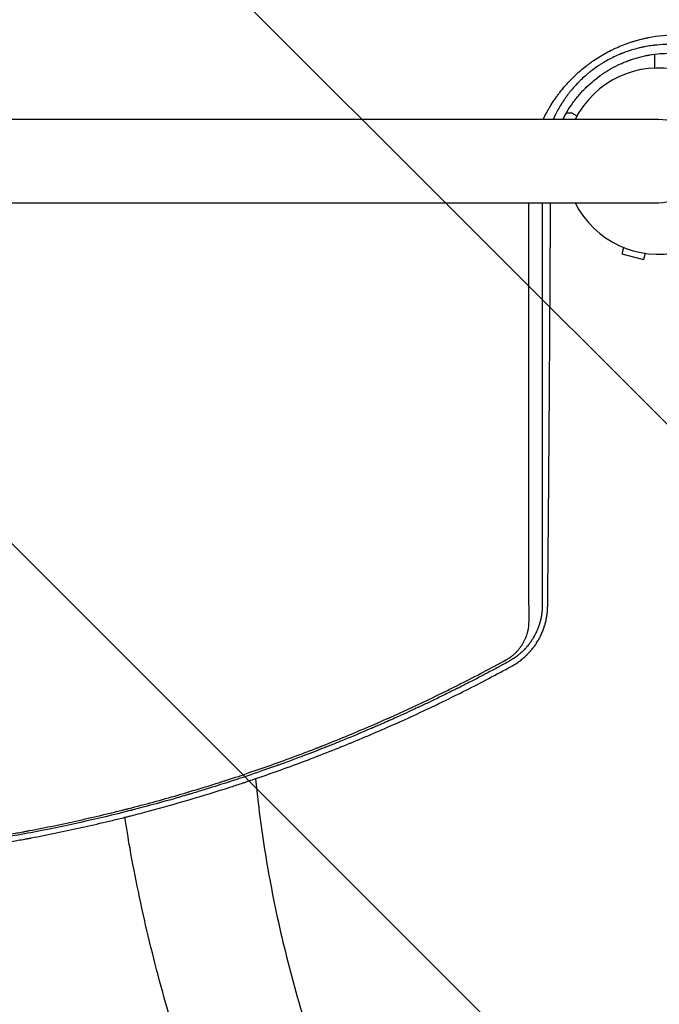
# Model space of a CAD drawing. Units: millimetres. Extents: x -5052 to 3627, y -3292 to 4689.
# Drawn here: x 712 to 1083, y -489 to 82 of the extents above; entities that cross this region are included whole.
import ezdxf

# ---------------------------------------------------------------- set-up
doc = ezdxf.new("R2010")
doc.units = ezdxf.units.MM
doc.header["$LTSCALE"] = 20
doc.linetypes.add('HIDDEN', pattern=[9.525, 6.35, -3.175])
doc.layers.add('2d', color=230, linetype='Continuous')
doc.layers.add('AS-Free_Space_Hatch', color=31, linetype='HIDDEN')

msp = doc.modelspace()

# ---------------------------------------------------------------- hatches: boundary and pattern name
at = {"layer": 'AS-Free_Space_Hatch'}
h = msp.add_hatch(dxfattribs=at)
h.set_pattern_fill('ANSI31', color=256, scale=100)
h.set_pattern_definition([(315, (-459, 3189), (224.506, 224.506), [])])
edge = h.paths.add_edge_path()
edge.add_arc((541, 3189.01), 1000, 90, 180, ccw=False)
edge.add_arc((541, 3189.01), 1000, 0, 90, ccw=False)
edge.add_line((1541, 3189.01), (1541, 1091))
edge.add_arc((541, 1091), 1000, -33.05884, 0, ccw=False)
edge.add_arc((541, 0), 1000, 0, 33.05884, ccw=False)
edge.add_line((1541, 0), (1541, -312.3))
edge.add_line((1541, -312.3), (2288.9, -1083.26))
edge.add_arc((1571.15, -1779.55), 1000, -45.86955, 44.13045, ccw=False)
edge.add_arc((1571.15, -1779.55), 1000, 224.13045, 314.13045, ccw=False)
edge.add_line((853.39, -2475.85), (105.49, -1704.89))
edge.add_arc((1541, -312.3), 2000, 180, 224.13045, ccw=False)
edge.add_line((-459, -312.3), (-459, 0))
edge.add_arc((541, 0), 1000, 146.94116, 180, ccw=False)
edge.add_arc((541, 1091), 1000, 180, 213.05884, ccw=False)
edge.add_line((-459, 1091), (-459, 3189.01))
edge = h.paths.add_edge_path()
edge.add_arc((-2705, -491), 500, 0, 360)

# ---------------------------------------------------------------- linework, layer by layer
at = {"layer": '2d'}
for p, q in [((1080, 72.31), (1080, 72.31)), ((1080, 53.97), (1080, 62.02)), ((1082.01, 24.15), (0.01, 24.15)), ((1028.7, 28), (1031.5, 28)), ((0.01, -24.15), (1082.01, -24.15)), ((1061.85, -50.09), (1060.87, -53.76)), ((1060.87, -53.76), (1073.42, -57.13)), ((1074.41, -53.46), (1073.42, -57.13))]:
    msp.add_line(p, q, dxfattribs=at)
for radius, start, end in [(54, 206.5656, 153.4344), (24.15, 270, 90)]:
    msp.add_arc((1082.01, 0), radius, start, end, dxfattribs=at)
for points, knots in [([(1015.22, 24.15), (1015.25, 24.23), (1015.36, 24.46), (1015.51, 24.77), (1015.63, 25), (1015.7, 25.16), (1015.74, 25.23), (1016.41, 26.58), (1017.06, 27.82), (1018.09, 29.67), (1018.62, 30.59), (1019.25, 31.65), (1019.57, 32.17), (1019.73, 32.44), (1019.8, 32.55), (1019.85, 32.62), (1019.87, 32.66), (1020.66, 33.93), (1021.46, 35.14), (1022.7, 36.92), (1023.33, 37.81), (1023.98, 38.68), (1024.42, 39.26), (1024.64, 39.55), (1025.76, 40.99), (1026.68, 42.13), (1028.12, 43.8), (1028.85, 44.63), (1029.71, 45.57), (1030.08, 45.97), (1030.33, 46.24), (1030.46, 46.37), (1031.6, 47.58), (1032.65, 48.62), (1034.25, 50.14), (1035.06, 50.89), (1036.03, 51.75), (1036.51, 52.17), (1036.72, 52.35), (1036.86, 52.47), (1036.93, 52.53), (1038.14, 53.56), (1039.3, 54.51), (1041.08, 55.88), (1041.98, 56.55), (1043.05, 57.32), (1043.51, 57.64), (1043.81, 57.86), (1043.97, 57.96), (1045.35, 58.92), (1046.6, 59.73), (1048.51, 60.9), (1049.47, 61.48), (1050.6, 62.12), (1051.09, 62.4), (1051.41, 62.58), (1051.58, 62.67), (1053.04, 63.47), (1054.35, 64.14), (1056.35, 65.1), (1057.35, 65.57), (1058.37, 66.02), (1059.05, 66.31), (1059.39, 66.46), (1061.08, 67.17), (1062.45, 67.7), (1064.53, 68.45), (1065.57, 68.81), (1066.79, 69.21), (1067.41, 69.4), (1067.72, 69.49), (1067.85, 69.53), (1067.94, 69.56), (1067.98, 69.57), (1069.4, 70), (1070.78, 70.39), (1072.87, 70.91), (1073.92, 71.16), (1075.15, 71.42), (1075.76, 71.55), (1076.02, 71.6), (1076.2, 71.64), (1076.29, 71.66), (1081.89, 72.76), (1087.44, 73.3), (1093.06, 73.3)], [0.3028204, 0.3028204, 0.3028204, 0.3028204, 0.3046875, 0.3085938, 0.3105469, 0.3105469, 0.3125, 0.3125, 0.34375, 0.34375, 0.359375, 0.3671875, 0.3710938, 0.3730469, 0.3740234, 0.3740234, 0.375, 0.375, 0.40625, 0.40625, 0.421875, 0.4296875, 0.4296875, 0.4375, 0.4375, 0.46875, 0.46875, 0.484375, 0.4921875, 0.4960938, 0.4960938, 0.5, 0.5, 0.53125, 0.53125, 0.546875, 0.5546875, 0.5585938, 0.5605469, 0.5605469, 0.5625, 0.5625, 0.59375, 0.59375, 0.609375, 0.6171875, 0.6210938, 0.6210938, 0.625, 0.625, 0.65625, 0.65625, 0.671875, 0.6796875, 0.6835938, 0.6835938, 0.6875, 0.6875, 0.71875, 0.71875, 0.734375, 0.7421875, 0.7421875, 0.75, 0.75, 0.78125, 0.78125, 0.796875, 0.8046875, 0.8085938, 0.8105469, 0.8115234, 0.8115234, 0.8125, 0.8125, 0.84375, 0.84375, 0.859375, 0.8671875, 0.8710938, 0.8730469, 0.8730469, 0.875, 0.875, 1, 1, 1, 1]), ([(1088.31, 67.64), (1085.81, 67.64), (1083.42, 67.53), (1080.85, 67.29), (1080.57, 67.26), (1080.21, 67.22), (1080.14, 67.21), (1080, 67.2), (1079.78, 67.17), (1078.98, 67.08), (1078.24, 66.98), (1076.47, 66.73), (1075.27, 66.53), (1073.45, 66.18), (1072.84, 66.05), (1071.92, 65.85), (1071.6, 65.78), (1070.98, 65.63), (1070.67, 65.56), (1069.12, 65.17), (1067.89, 64.83), (1065.48, 64.1), (1064.29, 63.71), (1062.55, 63.08), (1061.69, 62.76), (1060.7, 62.36), (1060.21, 62.17), (1059.97, 62.06), (1059.84, 62.01), (1059.79, 61.99), (1059.76, 61.98), (1059.74, 61.97), (1057.35, 60.97), (1055.05, 59.87), (1051.7, 58.04), (1050.6, 57.4), (1048.98, 56.4), (1048.44, 56.06), (1047.64, 55.54), (1047.24, 55.28), (1046.79, 54.97), (1046.59, 54.83), (1046.46, 54.75), (1046.4, 54.7), (1045.27, 53.92), (1043.71, 52.79), (1041.94, 51.39), (1041.2, 50.78), (1040.71, 50.37), (1040.47, 50.17), (1039.24, 49.12), (1038.29, 48.26), (1036.92, 46.95), (1036.25, 46.29), (1035.48, 45.51), (1035.15, 45.18), (1034.94, 44.95), (1034.83, 44.84), (1033.86, 43.82), (1033.02, 42.88), (1032.1, 41.81), (1032, 41.69), (1031.87, 41.54), (1031.84, 41.51), (1031.8, 41.45), (1031.73, 41.37), (1031.46, 41.06), (1031.22, 40.76), (1030.64, 40.05), (1030.25, 39.56), (1029.66, 38.79), (1029.43, 38.49), (1029.21, 38.19), (1029.16, 38.12), (1029.14, 38.1), (1029.07, 38), (1028.93, 37.82), (1028.44, 37.15), (1027.63, 36.02), (1026.76, 34.73), (1026.17, 33.81), (1025.87, 33.34), (1025.73, 33.11), (1025.65, 32.99), (1025.62, 32.94), (1025.6, 32.91), (1025.59, 32.89), (1024.95, 31.86), (1024.34, 30.83), (1023.47, 29.24), (1023.03, 28.44), (1022.55, 27.49), (1022.3, 27.01), (1022.2, 26.8), (1022.15, 26.7), (1022.13, 26.67), (1022.11, 26.62), (1022.1, 26.6), (1022.08, 26.56), (1022.07, 26.54), (1021.69, 25.76), (1021.32, 24.97), (1020.95, 24.15)], [0, 0, 0, 0, 0.0625, 0.0625, 0.0703125, 0.0703125, 0.0722656, 0.0722656, 0.0742187, 0.078125, 0.09375, 0.09375, 0.125, 0.125, 0.140625, 0.140625, 0.1484375, 0.1484375, 0.15625, 0.15625, 0.1875, 0.1875, 0.21875, 0.21875, 0.234375, 0.2421875, 0.2460937, 0.2480469, 0.2490234, 0.2495117, 0.2495117, 0.25, 0.25, 0.3125, 0.3125, 0.34375, 0.34375, 0.359375, 0.359375, 0.3671875, 0.3710937, 0.3730469, 0.3730469, 0.375, 0.375, 0.40625, 0.421875, 0.4296875, 0.4296875, 0.4375, 0.4375, 0.46875, 0.46875, 0.484375, 0.4921875, 0.4960937, 0.4960937, 0.5, 0.5, 0.53125, 0.53125, 0.5351562, 0.5351562, 0.5361328, 0.5361328, 0.5371094, 0.5390625, 0.546875, 0.546875, 0.5625, 0.5625, 0.5703125, 0.5712891, 0.5712891, 0.5722656, 0.5722656, 0.5742187, 0.578125, 0.59375, 0.609375, 0.6171875, 0.6210937, 0.6230469, 0.6240234, 0.6245117, 0.6245117, 0.625, 0.625, 0.65625, 0.65625, 0.671875, 0.6796875, 0.6835937, 0.6855469, 0.6855469, 0.6865234, 0.6865234, 0.6870117, 0.6870117, 0.6875, 0.6875, 0.7113662, 0.7113662, 0.7113662, 0.7113662]), ([(1026.63, 24.15), (1027.01, 24.9), (1027.39, 25.64), (1028, 26.77), (1028.34, 27.38), (1028.75, 28.09), (1028.95, 28.44), (1029.05, 28.61), (1029.1, 28.68), (1029.12, 28.73), (1029.14, 28.75), (1030.16, 30.47), (1031.24, 32.12), (1032.97, 34.54), (1033.56, 35.33), (1034.49, 36.5), (1034.8, 36.89), (1035.43, 37.66), (1035.75, 38.04), (1036.73, 39.19), (1037.4, 39.94), (1038.78, 41.4), (1039.48, 42.12), (1041.62, 44.22), (1043.11, 45.56), (1046.22, 48.11), (1047.83, 49.33), (1050.36, 51.05), (1051.21, 51.61), (1052.51, 52.41), (1052.94, 52.68), (1053.6, 53.06), (1053.81, 53.19), (1054.25, 53.44), (1054.47, 53.57), (1056.43, 54.67), (1058.21, 55.57), (1060.94, 56.8), (1061.86, 57.2), (1063.24, 57.75), (1063.94, 58.03), (1064.76, 58.33), (1065.17, 58.48), (1065.38, 58.55), (1065.47, 58.58), (1065.53, 58.6), (1065.56, 58.61), (1066.48, 58.94), (1067.39, 59.24), (1069.25, 59.81), (1070.2, 60.07), (1072.11, 60.57), (1073.08, 60.8), (1074.54, 61.12), (1075.03, 61.22), (1075.77, 61.36), (1076.15, 61.43), (1076.52, 61.49), (1076.77, 61.54), (1076.89, 61.56), (1080.97, 62.25), (1084.77, 62.54), (1088.43, 62.54)], [0.1916979, 0.1916979, 0.1916979, 0.1916979, 0.21875, 0.21875, 0.234375, 0.2421875, 0.2460937, 0.2480469, 0.2490234, 0.2490234, 0.25, 0.25, 0.3125, 0.3125, 0.34375, 0.34375, 0.359375, 0.359375, 0.375, 0.375, 0.40625, 0.40625, 0.4375, 0.4375, 0.5, 0.5, 0.5625, 0.5625, 0.59375, 0.59375, 0.609375, 0.609375, 0.6171875, 0.6171875, 0.625, 0.625, 0.6875, 0.6875, 0.71875, 0.71875, 0.734375, 0.7421875, 0.7460937, 0.7480469, 0.7490234, 0.7490234, 0.75, 0.75, 0.78125, 0.78125, 0.8125, 0.8125, 0.84375, 0.84375, 0.859375, 0.859375, 0.8671875, 0.8710937, 0.8710937, 0.875, 0.875, 1, 1, 1, 1]), ([(1034.75, 26.13), (1034.63, 26.19), (1034.51, 26.26), (1034.08, 26.51), (1033.79, 26.68), (1033.39, 26.91), (1033.2, 27.02), (1033.02, 27.12), (1032.91, 27.19), (1032.85, 27.22), (1031.93, 27.75), (1031.5, 28), (1031.5, 28)], [0.1031731, 0.1031731, 0.1031731, 0.1031731, 0.125, 0.125, 0.1875, 0.1875, 0.21875, 0.234375, 0.234375, 0.25, 0.25, 0.5, 0.5, 0.5, 0.5]), ([(1007, -266.71), (1007, -256.92), (1006.99, -247.12), (1006.98, -232.42), (1006.97, -227.53), (1006.97, -220.18), (1006.96, -216.51), (1006.96, -212.22), (1006.96, -210.08), (1006.96, -209.01), (1006.96, -208.48), (1006.96, -208.21), (1006.96, -208.08), (1006.96, -208.02), (1006.96, -207.98), (1006.96, -207.96), (1006.95, -197.57), (1006.94, -187.2), (1006.93, -171.68), (1006.93, -166.52), (1006.92, -158.78), (1006.92, -154.92), (1006.92, -150.42), (1006.92, -148.17), (1006.92, -147.04), (1006.92, -146.48), (1006.92, -146.2), (1006.92, -146.06), (1006.92, -146), (1006.92, -145.96), (1006.92, -145.94), (1006.91, -134.98), (1006.9, -124.08), (1006.89, -107.8), (1006.89, -102.39), (1006.89, -94.29), (1006.88, -90.25), (1006.88, -85.54), (1006.88, -83.19), (1006.88, -82.02), (1006.88, -81.43), (1006.88, -81.14), (1006.88, -80.99), (1006.88, -80.93), (1006.88, -80.88), (1006.88, -80.86), (1006.87, -61.75), (1006.86, -42.83), (1006.85, -24.15)], [0, 0, 0, 0, 0.125, 0.125, 0.1875, 0.1875, 0.21875, 0.234375, 0.2421875, 0.2460937, 0.2480469, 0.2490234, 0.2495117, 0.2497559, 0.2497559, 0.25, 0.25, 0.375, 0.375, 0.4375, 0.4375, 0.46875, 0.484375, 0.4921875, 0.4960938, 0.4980469, 0.4990234, 0.4995117, 0.4997559, 0.4997559, 0.5, 0.5, 0.625, 0.625, 0.6875, 0.6875, 0.71875, 0.734375, 0.7421875, 0.7460938, 0.7480469, 0.7490234, 0.7495117, 0.7497559, 0.7497559, 0.75, 0.75, 0.9582186, 0.9582186, 0.9582186, 0.9582186]), ([(1014.56, -24.15), (1014.56, -29.93), (1014.57, -35.6), (1014.57, -46.79), (1014.57, -52.29), (1014.58, -60.4), (1014.58, -64.41), (1014.58, -69.03), (1014.58, -71.32), (1014.58, -72.47), (1014.58, -73.04), (1014.58, -73.32), (1014.58, -73.46), (1014.58, -73.52), (1014.58, -73.56), (1014.58, -73.58), (1014.59, -84.69), (1014.59, -95.61), (1014.6, -111.74), (1014.61, -119.75), (1014.61, -128.98), (1014.61, -133.57), (1014.62, -135.86), (1014.62, -137), (1014.62, -137.58), (1014.62, -137.86), (1014.62, -138), (1014.62, -138.06), (1014.62, -138.11), (1014.62, -138.12), (1014.62, -149.15), (1014.63, -159.77), (1014.64, -175.14), (1014.64, -180.17), (1014.65, -187.59), (1014.65, -191.26), (1014.65, -195.48), (1014.65, -197.58), (1014.65, -198.63), (1014.65, -199.15), (1014.65, -199.41), (1014.65, -199.54), (1014.65, -199.59), (1014.65, -199.63), (1014.65, -199.65), (1014.67, -219.9), (1014.68, -239.33), (1014.7, -257.97)], [0.0628973, 0.0628973, 0.0628973, 0.0628973, 0.125, 0.125, 0.1875, 0.1875, 0.21875, 0.234375, 0.2421875, 0.2460938, 0.2480469, 0.2490234, 0.2495117, 0.2497559, 0.2497559, 0.25, 0.25, 0.375, 0.375, 0.4375, 0.46875, 0.484375, 0.4921875, 0.4960938, 0.4980469, 0.4990234, 0.4995117, 0.4997559, 0.4997559, 0.5, 0.5, 0.625, 0.625, 0.6875, 0.6875, 0.71875, 0.734375, 0.7421875, 0.7460938, 0.7480469, 0.7490234, 0.7495117, 0.7497559, 0.7497559, 0.75, 0.75, 1, 1, 1, 1]), ([(1017.82, -258.14), (1018, -240.23), (1018.18, -221.36), (1018.35, -201.42), (1018.35, -201.38), (1018.35, -201.3), (1018.35, -201.26), (1018.35, -201.15), (1018.35, -200.93), (1018.35, -200.42), (1018.36, -199.4), (1018.38, -197.35), (1018.41, -193.23), (1018.48, -184.92), (1018.54, -177.67), (1018.65, -163.01), (1018.72, -153.01), (1018.79, -142.71), (1018.79, -142.59), (1018.8, -142.47), (1018.8, -142.39), (1018.8, -142.34), (1018.8, -142.16), (1018.8, -141.7), (1018.81, -140.65), (1018.82, -138.53), (1018.85, -134.27), (1018.91, -125.69), (1018.96, -118.21), (1019.05, -103.08), (1019.12, -92.78), (1019.18, -82.08), (1019.18, -81.88), (1019.18, -81.67), (1019.18, -81.59), (1019.18, -81.55), (1019.18, -81.43), (1019.18, -81.04), (1019.19, -80.02), (1019.2, -77.83), (1019.23, -73.43), (1019.28, -64.56), (1019.32, -56.85), (1019.39, -42.64), (1019.44, -33.47), (1019.49, -24.15)], [0, 0, 0, 0, 0.2490626, 0.2490626, 0.2495491, 0.2495491, 0.2500355, 0.2500355, 0.2510084, 0.2529542, 0.2568458, 0.264629, 0.2801955, 0.3113283, 0.373594, 0.373594, 0.4981253, 0.4981253, 0.4990982, 0.4995846, 0.4995846, 0.5000711, 0.5000711, 0.5020169, 0.5059085, 0.5136917, 0.5292581, 0.5603909, 0.6226566, 0.6226566, 0.7471879, 0.7471879, 0.7491337, 0.7496202, 0.7496202, 0.7501066, 0.7501066, 0.7510795, 0.7549711, 0.7627543, 0.7783207, 0.8094536, 0.8717192, 0.8717192, 0.9800575, 0.9800575, 0.9800575, 0.9800575]), ([(1014.7, -257.97), (1014.69, -258.16), (1014.69, -258.43), (1014.67, -258.95), (1014.66, -259.15), (1014.64, -259.47), (1014.63, -259.63), (1014.62, -259.84), (1014.61, -259.95), (1014.61, -260.01), (1014.61, -260.03), (1014.61, -260.04), (1014.61, -260.05), (1014.57, -260.5), (1014.54, -260.9), (1014.48, -261.43), (1014.46, -261.59), (1014.44, -261.82), (1014.42, -261.94), (1014.41, -262.06), (1014.4, -262.12), (1014.4, -262.15), (1014.39, -262.16), (1014.39, -262.17), (1014.39, -262.17), (1014.34, -262.55), (1014.26, -263.09), (1014.16, -263.7), (1014.11, -264), (1014.08, -264.15), (1014.07, -264.21), (1014.06, -264.26), (1014.06, -264.28), (1013.99, -264.62), (1013.92, -264.96), (1013.81, -265.49), (1013.75, -265.76), (1013.67, -266.09), (1013.63, -266.25), (1013.61, -266.34), (1013.6, -266.37), (1013.59, -266.4), (1013.59, -266.41), (1013.54, -266.6), (1013.47, -266.87), (1013.39, -267.18), (1013.35, -267.33), (1013.32, -267.41), (1013.31, -267.45), (1013.31, -267.47), (1013.3, -267.48), (1013.3, -267.48), (1013.26, -267.62), (1013.22, -267.77), (1013.14, -268.04), (1013.11, -268.14), (1013.07, -268.29), (1013.04, -268.37), (1013.01, -268.46), (1013, -268.51), (1012.99, -268.53), (1012.99, -268.55), (1012.98, -268.56), (1012.87, -268.91), (1012.75, -269.27), (1012.57, -269.8), (1012.47, -270.08), (1012.35, -270.39), (1012.29, -270.55), (1012.26, -270.63), (1012.25, -270.67), (1012.24, -270.69), (1012.24, -270.7), (1011.92, -271.52), (1011.6, -272.28), (1011.1, -273.36), (1010.94, -273.7), (1010.68, -274.21), (1010.56, -274.46), (1010.41, -274.74), (1010.35, -274.86), (1010.31, -274.94), (1010.28, -274.98), (1010.1, -275.32), (1009.91, -275.66), (1009.64, -276.13), (1009.58, -276.23), (1009.46, -276.43), (1009.41, -276.52), (1009.24, -276.8), (1009.08, -277.07), (1008.92, -277.32), (1008.84, -277.44), (1008.82, -277.48), (1008.76, -277.57), (1008.62, -277.79), (1008.47, -278.01), (1008.3, -278.27), (1008.24, -278.36), (1008.13, -278.52), (1008.01, -278.69), (1007.86, -278.91), (1007.76, -279.05), (1007.72, -279.1), (1007.72, -279.11), (1007.71, -279.11), (1007.7, -279.13), (1007.68, -279.16), (1007.63, -279.22), (1007.6, -279.27), (1007.38, -279.58), (1007.25, -279.74), (1007.2, -279.81), (1007.2, -279.82), (1007.19, -279.82), (1007.19, -279.82), (1007.19, -279.83), (1007.18, -279.83), (1007.17, -279.85), (1007.13, -279.91), (1007.02, -280.05), (1006.66, -280.51), (1006.32, -280.94), (1005.96, -281.37), (1005.89, -281.46), (1005.78, -281.59), (1005.74, -281.63), (1005.66, -281.73), (1005.46, -281.95), (1005.12, -282.35), (1004.82, -282.67), (1004.6, -282.91), (1004.49, -283.02), (1004.36, -283.16), (1004.3, -283.22), (1004.27, -283.25), (1004.26, -283.27), (1004.25, -283.28), (1003.6, -283.94), (1002.94, -284.58), (1002.17, -285.27), (1002.08, -285.35), (1001.91, -285.5), (1001.82, -285.58), (1001.55, -285.81), (1001.19, -286.12), (1000.73, -286.49), (1000.4, -286.75), (1000.26, -286.86), (1000.17, -286.93), (1000.12, -286.97), (999.68, -287.31), (999.29, -287.6), (998.7, -288.01), (998.4, -288.22), (998.05, -288.45), (997.9, -288.55), (997.8, -288.62), (997.75, -288.65), (997.29, -288.95), (996.88, -289.21), (996.36, -289.52), (996.2, -289.61), (996.01, -289.72), (995.92, -289.77), (995.87, -289.8), (995.85, -289.81), (995.84, -289.82), (995.83, -289.82), (995.83, -289.82), (995.83, -289.82), (995.47, -290.03), (995.25, -290.15), (995.19, -290.18)], [0, 0, 0, 0, 0.03125, 0.03125, 0.046875, 0.046875, 0.054688, 0.058594, 0.060547, 0.061523, 0.062012, 0.062012, 0.0625, 0.0625, 0.09375, 0.09375, 0.109375, 0.109375, 0.117188, 0.121094, 0.123047, 0.124023, 0.124512, 0.124512, 0.125, 0.125, 0.15625, 0.171875, 0.179688, 0.183594, 0.185547, 0.185547, 0.1875, 0.1875, 0.21875, 0.21875, 0.234375, 0.242188, 0.246094, 0.248047, 0.249023, 0.249023, 0.25, 0.25, 0.265625, 0.273438, 0.277344, 0.279297, 0.280273, 0.280762, 0.280762, 0.28125, 0.28125, 0.296875, 0.296875, 0.304688, 0.304688, 0.308594, 0.310547, 0.311523, 0.312012, 0.312012, 0.3125, 0.3125, 0.34375, 0.34375, 0.359375, 0.367188, 0.371094, 0.373047, 0.374023, 0.374023, 0.375, 0.375, 0.4375, 0.4375, 0.46875, 0.46875, 0.484375, 0.492188, 0.496094, 0.496094, 0.5, 0.5, 0.53125, 0.53125, 0.539063, 0.539063, 0.546875, 0.546875, 0.5625, 0.570313, 0.570313, 0.574219, 0.574219, 0.578125, 0.59375, 0.59375, 0.601563, 0.601563, 0.609375, 0.617188, 0.621094, 0.621338, 0.621338, 0.621582, 0.621582, 0.62207, 0.623047, 0.625, 0.625, 0.640625, 0.640625, 0.642578, 0.642822, 0.642822, 0.643066, 0.643066, 0.643555, 0.644531, 0.648438, 0.65625, 0.6875, 0.6875, 0.695313, 0.695313, 0.699219, 0.699219, 0.703125, 0.71875, 0.734375, 0.734375, 0.742188, 0.746094, 0.748047, 0.749023, 0.749023, 0.75, 0.75, 0.8125, 0.8125, 0.820313, 0.820313, 0.828125, 0.828125, 0.84375, 0.859375, 0.867188, 0.871094, 0.871094, 0.875, 0.875, 0.90625, 0.90625, 0.921875, 0.929688, 0.933594, 0.933594, 0.9375, 0.9375, 0.96875, 0.96875, 0.976563, 0.980469, 0.982422, 0.983398, 0.983887, 0.984131, 0.984253, 0.984253, 0.984375, 0.984375, 1, 1, 1, 1]), ([(996.72, -293.03), (997.6, -292.55), (998.46, -292.04), (999.74, -291.22), (1000.16, -290.93), (1000.78, -290.5), (1001.09, -290.27), (1001.45, -290.01), (1001.63, -289.88), (1001.72, -289.81), (1001.76, -289.78), (1001.79, -289.76), (1001.8, -289.75), (1002.56, -289.17), (1003.31, -288.57), (1004.41, -287.6), (1004.77, -287.27), (1005.31, -286.76), (1005.58, -286.51), (1005.89, -286.2), (1006.05, -286.04), (1006.12, -285.97), (1006.16, -285.93), (1006.18, -285.91), (1006.19, -285.9), (1006.52, -285.57), (1006.83, -285.23), (1007.32, -284.71), (1007.48, -284.53), (1007.72, -284.25), (1007.84, -284.12), (1007.99, -283.95), (1008.05, -283.88), (1008.09, -283.83), (1008.11, -283.81), (1008.43, -283.43), (1008.73, -283.07), (1009.17, -282.52), (1009.39, -282.24), (1009.63, -281.92), (1009.75, -281.76), (1009.81, -281.69), (1009.84, -281.64), (1009.86, -281.62), (1010.16, -281.2), (1010.44, -280.82), (1010.82, -280.26), (1010.95, -280.08), (1011.19, -279.71), (1011.31, -279.53), (1011.65, -278.99), (1011.88, -278.63), (1012.22, -278.05), (1012.4, -277.76), (1012.59, -277.41), (1012.69, -277.24), (1012.74, -277.15), (1012.76, -277.11), (1012.78, -277.08), (1012.79, -277.07), (1013.19, -276.34), (1013.57, -275.59), (1014.13, -274.42), (1014.31, -274.01), (1014.67, -273.19), (1014.84, -272.77), (1015.18, -271.92), (1015.33, -271.51), (1015.54, -270.92), (1015.61, -270.72), (1015.71, -270.44), (1015.76, -270.29), (1015.81, -270.13), (1015.84, -270.05), (1015.85, -270.01), (1015.86, -269.99), (1015.86, -269.98), (1015.86, -269.97), (1015.96, -269.68), (1016.06, -269.34), (1016.24, -268.75), (1016.3, -268.54), (1016.39, -268.2), (1016.44, -268.03), (1016.5, -267.81), (1016.52, -267.7), (1016.54, -267.66), (1016.54, -267.63), (1016.55, -267.61), (1016.68, -267.12), (1016.78, -266.68), (1016.91, -266.09), (1016.95, -265.9), (1017.01, -265.64), (1017.03, -265.51), (1017.06, -265.36), (1017.07, -265.29), (1017.08, -265.26), (1017.08, -265.24), (1017.09, -265.23), (1017.09, -265.23), (1017.16, -264.84), (1017.27, -264.25), (1017.38, -263.56), (1017.43, -263.21), (1017.45, -263.03), (1017.46, -262.95), (1017.47, -262.9), (1017.47, -262.88), (1017.47, -262.87), (1017.47, -262.86), (1017.52, -262.52), (1017.56, -262.16), (1017.63, -261.57), (1017.65, -261.36), (1017.67, -261.04), (1017.69, -260.88), (1017.7, -260.69), (1017.71, -260.59), (1017.72, -260.54), (1017.72, -260.52), (1017.72, -260.51), (1017.72, -260.5), (1017.78, -259.7), (1017.81, -258.92), (1017.82, -258.14)], [0, 0, 0, 0, 0.0625, 0.0625, 0.09375, 0.09375, 0.109375, 0.117188, 0.121094, 0.123047, 0.124023, 0.124023, 0.125, 0.125, 0.1875, 0.1875, 0.21875, 0.21875, 0.234375, 0.242187, 0.246094, 0.248047, 0.249023, 0.249023, 0.25, 0.25, 0.28125, 0.28125, 0.296875, 0.296875, 0.304687, 0.308594, 0.310547, 0.310547, 0.3125, 0.3125, 0.34375, 0.34375, 0.359375, 0.367187, 0.371094, 0.373047, 0.373047, 0.375, 0.375, 0.40625, 0.40625, 0.421875, 0.421875, 0.4375, 0.4375, 0.46875, 0.46875, 0.484375, 0.492187, 0.496094, 0.498047, 0.499023, 0.499023, 0.5, 0.5, 0.5625, 0.5625, 0.59375, 0.59375, 0.625, 0.625, 0.65625, 0.65625, 0.671875, 0.671875, 0.679688, 0.683594, 0.685547, 0.686523, 0.687012, 0.687012, 0.6875, 0.6875, 0.71875, 0.71875, 0.734375, 0.734375, 0.742188, 0.746094, 0.748047, 0.749023, 0.749023, 0.75, 0.75, 0.78125, 0.78125, 0.796875, 0.796875, 0.804688, 0.808594, 0.810547, 0.811523, 0.812012, 0.812012, 0.8125, 0.8125, 0.84375, 0.859375, 0.867188, 0.871094, 0.873047, 0.874023, 0.874512, 0.874512, 0.875, 0.875, 0.90625, 0.90625, 0.921875, 0.921875, 0.929688, 0.933594, 0.935547, 0.936523, 0.937012, 0.937012, 0.9375, 0.9375, 1, 1, 1, 1]), ([(993.64, -289.25), (994.24, -288.92), (994.82, -288.57), (995.67, -288.01), (996.09, -287.72), (996.58, -287.37), (996.82, -287.19), (996.92, -287.12), (996.98, -287.07), (997.02, -287.04), (997.57, -286.61), (998.32, -285.99), (999.15, -285.21), (999.55, -284.8), (999.75, -284.6), (999.85, -284.5), (999.89, -284.45), (999.92, -284.42), (999.94, -284.41), (1000.37, -283.95), (1000.99, -283.25), (1001.66, -282.41), (1001.98, -281.98), (1002.14, -281.76), (1002.22, -281.65), (1002.25, -281.6), (1002.27, -281.57), (1002.28, -281.55), (1002.63, -281.07), (1003.1, -280.34), (1003.62, -279.47), (1003.86, -279.03), (1003.98, -278.81), (1004.04, -278.69), (1004.07, -278.65), (1004.08, -278.61), (1004.09, -278.6), (1004.35, -278.09), (1004.71, -277.35), (1005.09, -276.47), (1005.26, -276.02), (1005.35, -275.79), (1005.39, -275.68), (1005.41, -275.63), (1005.42, -275.6), (1005.43, -275.58), (1005.61, -275.08), (1005.86, -274.34), (1006.11, -273.46), (1006.22, -273.02), (1006.28, -272.8), (1006.3, -272.69), (1006.31, -272.64), (1006.32, -272.61), (1006.33, -272.59), (1006.78, -270.64), (1007.01, -268.69), (1007, -266.71)], [0, 0, 0, 0, 0.0625, 0.0625, 0.09375, 0.109375, 0.117187, 0.121094, 0.121094, 0.125, 0.125, 0.1875, 0.21875, 0.234375, 0.242187, 0.246094, 0.248047, 0.248047, 0.25, 0.25, 0.3125, 0.34375, 0.359375, 0.367187, 0.371094, 0.373047, 0.373047, 0.375, 0.375, 0.4375, 0.46875, 0.484375, 0.492188, 0.496094, 0.498047, 0.498047, 0.5, 0.5, 0.5625, 0.59375, 0.609375, 0.617188, 0.621094, 0.623047, 0.623047, 0.625, 0.625, 0.6875, 0.71875, 0.734375, 0.742188, 0.746094, 0.748047, 0.748047, 0.75, 0.75, 1, 1, 1, 1]), ([(541.09, -404.86), (550.99, -404.86), (560.87, -404.7), (575.65, -404.24), (583.03, -403.95), (591.62, -403.51), (595.91, -403.26), (597.74, -403.15), (598.97, -403.08), (599.58, -403.04), (609.95, -402.39), (619.74, -401.62), (634.44, -400.24), (641.79, -399.49), (650.38, -398.51), (654.68, -397.99), (656.83, -397.73), (657.75, -397.61), (658.36, -397.54), (658.67, -397.5), (668.74, -396.23), (678.49, -394.84), (693.09, -392.54), (700.39, -391.33), (708.89, -389.81), (713.14, -389.03), (715.26, -388.63), (716.32, -388.43), (716.78, -388.35), (717.08, -388.29), (717.24, -388.26), (727.01, -386.4), (736.62, -384.42), (751.02, -381.21), (758.21, -379.55), (766.59, -377.51), (770.78, -376.46), (772.58, -376.01), (773.77, -375.71), (774.37, -375.56), (784.5, -372.96), (793.99, -370.38), (808.16, -366.28), (815.22, -364.17), (823.43, -361.62), (827.53, -360.32), (829.57, -359.67), (830.59, -359.34), (831.03, -359.2), (831.32, -359.1), (831.47, -359.06), (840.87, -356.02), (850.12, -352.86), (864, -347.89), (868.63, -346.19), (875.57, -343.58), (879.04, -342.26), (883.08, -340.69), (885.11, -339.9), (886.12, -339.5), (886.55, -339.33), (886.84, -339.22), (886.99, -339.16), (896.25, -335.51), (905.31, -331.77), (918.82, -325.96), (925.55, -323), (933.36, -319.45), (937.25, -317.66), (939.2, -316.76), (940.03, -316.37), (940.59, -316.11), (940.86, -315.98), (945.56, -313.78), (949.97, -311.67), (956.58, -308.45), (959.89, -306.83), (963.74, -304.91), (965.66, -303.94), (966.62, -303.45), (967.1, -303.21), (967.31, -303.11), (967.44, -303.04), (967.51, -303), (976.14, -298.63), (984.83, -294.06), (993.64, -289.25)], [0, 0, 0, 0, 0.0625, 0.0625, 0.09375, 0.109375, 0.117187, 0.121094, 0.121094, 0.125, 0.125, 0.1875, 0.1875, 0.21875, 0.234375, 0.242187, 0.246094, 0.248047, 0.248047, 0.25, 0.25, 0.3125, 0.3125, 0.34375, 0.359375, 0.367187, 0.371094, 0.373047, 0.374023, 0.374023, 0.375, 0.375, 0.4375, 0.4375, 0.46875, 0.484375, 0.492187, 0.496094, 0.496094, 0.5, 0.5, 0.5625, 0.5625, 0.59375, 0.609375, 0.617187, 0.621094, 0.623047, 0.624023, 0.624023, 0.625, 0.625, 0.6875, 0.6875, 0.71875, 0.71875, 0.734375, 0.742187, 0.746094, 0.748047, 0.749023, 0.749023, 0.75, 0.75, 0.8125, 0.8125, 0.84375, 0.859375, 0.867187, 0.871094, 0.873047, 0.873047, 0.875, 0.875, 0.90625, 0.90625, 0.921875, 0.929687, 0.933594, 0.935547, 0.936523, 0.937012, 0.937012, 0.9375, 0.9375, 1, 1, 1, 1]), ([(995.19, -290.18), (995.18, -290.18), (994.24, -290.7), (992.11, -291.86), (991.83, -292.01), (991.52, -292.17), (991.48, -292.2), (991.47, -292.2), (991.47, -292.2), (991.47, -292.2), (991.46, -292.21), (991.42, -292.23), (991.33, -292.28), (991.03, -292.44), (990.73, -292.6), (989.98, -293.01), (989.43, -293.3), (988.53, -293.78), (988.18, -293.97), (987.82, -294.17), (987.77, -294.19), (987.76, -294.2), (987.74, -294.21), (987.72, -294.22), (987.63, -294.27), (987.43, -294.37), (986.74, -294.74), (985.07, -295.63), (983.43, -296.5), (981.72, -297.4), (981.07, -297.74), (980.39, -298.1), (980.31, -298.14), (980.29, -298.15), (980.29, -298.15), (980.27, -298.16), (980.24, -298.18), (980.13, -298.24), (979.85, -298.38), (979.58, -298.52), (978.65, -299.01), (977.81, -299.45), (975.01, -300.9), (972.77, -302.05), (968.83, -304.05), (967.43, -304.76), (965.74, -305.61), (965.52, -305.72), (965.31, -305.83), (965.26, -305.85), (965.24, -305.86), (965.18, -305.89), (965.07, -305.95), (964.63, -306.16), (963.62, -306.67), (962.69, -307.13), (959.64, -308.65), (954.93, -310.96), (950.58, -313.05), (947.45, -314.54), (945.92, -315.27), (944.19, -316.08), (943.35, -316.48), (942.93, -316.67), (942.72, -316.77), (942.61, -316.82), (942.56, -316.85), (942.53, -316.86), (942.52, -316.86), (942.52, -316.87), (942.51, -316.87), (940.36, -317.87), (937.06, -319.41), (930.34, -322.46), (927.81, -323.6), (923.56, -325.48), (922.08, -326.14), (919.73, -327.17), (918.53, -327.69), (917.08, -328.32), (916.34, -328.64), (915.97, -328.8), (915.78, -328.88), (915.69, -328.92), (915.64, -328.94), (915.62, -328.94), (915.61, -328.95), (915.6, -328.95), (909.91, -331.41), (904.78, -333.55), (897.96, -336.34), (895.82, -337.21), (892.84, -338.4), (891.89, -338.79), (890.5, -339.34), (889.83, -339.6), (889.06, -339.91), (888.68, -340.06), (888.5, -340.13), (888.42, -340.16), (888.36, -340.18), (888.34, -340.19), (885.14, -341.45), (881.26, -342.96), (874.35, -345.58), (871.86, -346.51), (867.86, -347.99), (866.48, -348.5), (864.35, -349.28), (863.26, -349.67), (861.96, -350.14), (861.31, -350.37), (860.98, -350.49), (860.81, -350.55), (860.74, -350.58), (860.69, -350.59), (860.67, -350.6), (854.22, -352.92), (848.66, -354.83), (841.64, -357.2), (839.52, -357.91), (836.68, -358.85), (835.78, -359.14), (834.53, -359.55), (833.92, -359.74), (833.25, -359.96), (832.93, -360.07), (832.77, -360.12), (832.69, -360.15), (832.65, -360.16), (832.63, -360.16), (832.62, -360.17), (832.61, -360.17), (829.04, -361.32), (824.77, -362.69), (817.27, -365), (814.59, -365.81), (811.36, -366.77), (810.82, -366.93), (810.28, -367.09), (809.91, -367.2), (809.71, -367.26), (808.75, -367.55), (806.46, -368.22), (804.26, -368.86), (797.1, -370.92), (791.98, -372.33), (785.21, -374.16), (783.1, -374.71), (780.18, -375.48), (779.24, -375.72), (777.89, -376.07), (777.23, -376.24), (776.49, -376.43), (776.13, -376.53), (775.94, -376.57), (775.85, -376.6), (775.81, -376.61), (775.79, -376.61), (775.78, -376.62), (775.77, -376.62), (775.77, -376.62), (756.92, -381.44), (737.76, -385.72), (708.52, -391.29), (698.68, -393.01), (687.57, -394.76), (685.72, -395.05), (683.79, -395.35), (683.06, -395.46), (682.94, -395.48), (682.86, -395.49), (682.81, -395.5), (682.58, -395.53), (682.01, -395.62), (678.45, -396.15), (675.23, -396.62), (667, -397.77), (662.01, -398.42), (655.24, -399.26), (653.11, -399.52), (650.09, -399.87), (649.11, -399.98), (648.05, -400.1), (647.87, -400.12), (647.69, -400.14), (647.62, -400.15), (647.61, -400.15), (647.6, -400.15), (647.6, -400.15), (647.6, -400.15), (647.6, -400.16), (647.57, -400.16), (647.48, -400.17), (647.32, -400.19), (646.65, -400.26), (644.62, -400.49), (640.67, -400.92), (635.76, -401.42), (632.82, -401.72), (625.99, -402.36), (622.09, -402.71), (616.61, -403.15), (615.48, -403.24), (613.75, -403.38), (613.09, -403.43), (612.39, -403.48), (612.27, -403.49), (612.23, -403.49), (612.22, -403.49), (612.21, -403.49), (612.2, -403.49), (612.13, -403.5), (611.96, -403.51), (610.91, -403.59), (609.87, -403.67), (606.97, -403.88), (604.89, -404.02), (598.21, -404.46), (593.16, -404.75), (584.69, -405.17), (581.72, -405.3), (578.21, -405.44), (577.62, -405.47), (577.03, -405.49), (576.63, -405.5), (576.44, -405.51), (575.46, -405.55), (573.15, -405.63), (570.91, -405.7), (563.62, -405.92), (558.34, -406.03), (548.89, -406.15), (544.71, -406.17), (541.09, -406.17)], [0, 0, 0, 0, 0.007813, 0.007813, 0.008789, 0.008911, 0.008926, 0.008926, 0.008942, 0.008942, 0.008972, 0.009033, 0.009277, 0.009766, 0.011719, 0.011719, 0.015625, 0.015625, 0.017578, 0.017822, 0.017822, 0.017883, 0.017883, 0.017944, 0.018066, 0.018555, 0.019531, 0.023438, 0.03125, 0.03125, 0.035156, 0.035645, 0.035706, 0.035706, 0.035767, 0.035767, 0.035889, 0.036133, 0.037109, 0.039063, 0.039063, 0.046875, 0.046875, 0.0625, 0.0625, 0.070313, 0.070313, 0.071289, 0.071411, 0.071411, 0.071533, 0.071533, 0.071777, 0.072266, 0.074219, 0.078125, 0.078125, 0.09375, 0.109375, 0.109375, 0.117188, 0.121094, 0.123047, 0.124023, 0.124512, 0.124756, 0.124878, 0.124939, 0.124969, 0.124969, 0.125, 0.125, 0.15625, 0.15625, 0.171875, 0.171875, 0.179688, 0.179688, 0.183594, 0.185547, 0.186523, 0.187012, 0.187256, 0.187378, 0.187439, 0.187469, 0.187469, 0.1875, 0.1875, 0.21875, 0.21875, 0.234375, 0.234375, 0.242188, 0.242188, 0.246094, 0.248047, 0.249023, 0.249512, 0.249756, 0.249756, 0.25, 0.25, 0.28125, 0.28125, 0.296875, 0.296875, 0.304688, 0.304688, 0.308594, 0.310547, 0.311523, 0.312012, 0.312256, 0.312378, 0.312378, 0.3125, 0.3125, 0.34375, 0.34375, 0.359375, 0.359375, 0.367188, 0.367188, 0.371094, 0.373047, 0.374023, 0.374512, 0.374756, 0.374878, 0.374939, 0.374939, 0.375, 0.375, 0.40625, 0.40625, 0.421875, 0.421875, 0.423828, 0.424805, 0.424805, 0.425781, 0.425781, 0.429688, 0.4375, 0.4375, 0.46875, 0.46875, 0.484375, 0.484375, 0.492188, 0.492188, 0.496094, 0.498047, 0.499023, 0.499512, 0.499756, 0.499878, 0.499939, 0.499969, 0.499969, 0.5, 0.5, 0.625, 0.625, 0.6875, 0.6875, 0.695313, 0.699219, 0.699707, 0.699951, 0.699951, 0.700195, 0.700195, 0.701172, 0.703125, 0.71875, 0.71875, 0.75, 0.75, 0.765625, 0.765625, 0.773438, 0.773438, 0.774414, 0.774902, 0.774963, 0.774994, 0.774994, 0.775024, 0.775024, 0.775146, 0.775391, 0.777344, 0.78125, 0.78125, 0.796875, 0.8125, 0.8125, 0.828125, 0.828125, 0.84375, 0.84375, 0.847656, 0.847656, 0.849609, 0.849854, 0.849976, 0.849976, 0.850006, 0.850006, 0.850037, 0.850098, 0.850586, 0.851563, 0.859375, 0.859375, 0.875, 0.875, 0.90625, 0.90625, 0.921875, 0.921875, 0.923828, 0.924805, 0.924805, 0.925781, 0.925781, 0.929688, 0.9375, 0.9375, 0.96875, 0.96875, 1, 1, 1, 1]), ([(787.09, -376.78), (802.35, -372.7), (817.76, -368.18), (835.68, -362.4), (838.38, -361.52), (841.08, -360.62), (841.68, -360.42), (841.97, -360.32), (842.86, -360.03), (844.64, -359.43), (851.14, -357.23), (857.02, -355.18), (871.05, -350.17), (880.31, -346.69), (894.05, -341.29), (899.18, -339.23), (904.28, -337.13), (905.13, -336.78), (905.41, -336.66), (905.97, -336.43), (907.37, -335.85), (911, -334.33), (914.37, -332.9), (925.6, -328.08), (934.63, -324.04), (945.96, -318.76), (948.51, -317.56), (951.06, -316.34), (951.63, -316.07), (951.91, -315.93), (952.75, -315.53), (954.43, -314.72), (960.59, -311.75), (975.03, -304.59), (988.11, -297.72), (996.72, -293.03)], [0.523654, 0.523654, 0.523654, 0.523654, 0.625, 0.625, 0.640625, 0.6425781, 0.6425781, 0.6445312, 0.6445312, 0.6484375, 0.65625, 0.6875, 0.6875, 0.75, 0.75, 0.78125, 0.7851562, 0.7851562, 0.7871094, 0.7871094, 0.7890625, 0.796875, 0.8125, 0.8125, 0.875, 0.875, 0.890625, 0.8925781, 0.8925781, 0.8945313, 0.8945313, 0.8984375, 0.90625, 0.9375, 1, 1, 1, 1]), ([(848.57, -358.1), (849.01, -362.75), (849.5, -367.39), (850.89, -379.27), (851.86, -386.5), (854.05, -401.11), (855.28, -408.5), (858.02, -423.42), (859.53, -430.95), (862.82, -446.14), (864.61, -453.8), (868.47, -469.21), (870.54, -476.96), (874.97, -492.52), (877.32, -500.33), (882.31, -515.98), (884.95, -523.82), (890.49, -539.48), (893.4, -547.3), (899.47, -562.86), (902.64, -570.61), (909.22, -585.99), (912.63, -593.62), (919.67, -608.69), (923.3, -616.14), (930.76, -630.79), (934.58, -638), (942.4, -652.11), (946.38, -659.02), (954.48, -672.46), (958.58, -679.01), (966.88, -691.67), (971.07, -697.8), (979.49, -709.58), (983.72, -715.24), (992.18, -726.04), (996.4, -731.19), (1004.8, -740.94), (1008.97, -745.56), (1017.23, -754.21), (1021.31, -758.26), (1029.36, -765.78), (1033.31, -769.27), (1041.06, -775.65), (1044.97, -778.61), (1051.91, -783.83), (1054.82, -785.99), (1062.79, -791.93), (1067.83, -795.69), (1072.87, -799.44)], [86.187989, 86.187989, 86.187989, 86.187989, 104.810367, 104.810367, 134.112985, 134.112985, 164.448281, 164.448281, 195.771129, 195.771129, 228.01702, 228.01702, 261.099606, 261.099606, 294.908368, 294.908368, 329.30661, 329.30661, 364.130085, 364.130085, 399.186633, 399.186633, 434.257248, 434.257248, 469.09903, 469.09903, 503.450358, 503.450358, 537.038474, 537.038474, 569.589292, 569.589292, 600.838895, 600.838895, 630.545738, 630.545738, 658.502288, 658.502288, 684.544797, 684.544797, 708.560095, 708.560095, 730.488807, 730.488807, 750.332625, 750.332625, 764.507301, 764.507301, 788.892004, 788.892004, 788.892004, 788.892004]), ([(541.09, -409.12), (541.98, -409.12), (543.05, -409.11), (544.91, -409.11), (545.58, -409.1), (546.64, -409.1), (547.19, -409.1), (547.86, -409.09), (548.2, -409.09), (548.37, -409.09), (548.46, -409.09), (548.5, -409.09), (548.52, -409.09), (548.53, -409.09), (548.54, -409.09), (549.76, -409.08), (551.61, -409.06), (553.79, -409.03), (554.89, -409.01), (555.44, -409.01), (555.68, -409), (555.83, -409), (555.91, -409), (558.46, -408.96), (562.17, -408.89), (566.51, -408.78), (568.69, -408.71), (569.78, -408.68), (570.25, -408.67), (570.56, -408.66), (570.71, -408.65), (575.8, -408.49), (583.21, -408.2), (591.88, -407.76), (596.22, -407.52), (598.39, -407.39), (599.47, -407.32), (599.94, -407.29), (600.25, -407.27), (600.4, -407.26), (610.57, -406.63), (620.5, -405.85), (635.28, -404.45), (642.64, -403.7), (649.96, -402.87), (654.83, -402.29), (657.26, -402), (669.39, -400.48), (679.14, -399.1), (693.84, -396.79), (698.75, -395.98), (706.13, -394.7), (708.6, -394.26), (712.29, -393.59), (714.14, -393.25), (716.29, -392.85), (717.37, -392.65), (717.91, -392.54), (718.14, -392.5), (718.3, -392.47), (718.38, -392.46), (728.16, -390.6), (737.85, -388.61), (752.34, -385.39), (759.58, -383.72), (768.01, -381.68), (772.22, -380.63), (774.32, -380.1), (775.37, -379.84), (775.9, -379.7), (776.12, -379.64), (776.27, -379.61), (776.35, -379.59), (779.97, -378.66), (783.53, -377.73), (787.09, -376.78)], [0, 0, 0, 0, 0.0078125, 0.0078125, 0.0117187, 0.0117187, 0.0136719, 0.0146484, 0.0151367, 0.0153809, 0.0155029, 0.015564, 0.0155945, 0.0155945, 0.015625, 0.015625, 0.0234375, 0.0273437, 0.0292969, 0.0302734, 0.0307617, 0.0307617, 0.03125, 0.03125, 0.046875, 0.0546875, 0.0585937, 0.0605469, 0.0615234, 0.0615234, 0.0625, 0.0625, 0.09375, 0.109375, 0.1171875, 0.1210937, 0.1230469, 0.1240234, 0.1240234, 0.125, 0.125, 0.1875, 0.1875, 0.21875, 0.234375, 0.234375, 0.25, 0.25, 0.3125, 0.3125, 0.34375, 0.34375, 0.359375, 0.359375, 0.3671875, 0.3710937, 0.3730469, 0.3740234, 0.3745117, 0.3745117, 0.375, 0.375, 0.4375, 0.4375, 0.46875, 0.484375, 0.4921875, 0.4960937, 0.4980469, 0.4990234, 0.4995117, 0.4995117, 0.5, 0.5, 0.523654, 0.523654, 0.523654, 0.523654]), ([(1015.86, -861), (1013.92, -859.19), (1011.98, -857.39), (1004.23, -850.19), (998.42, -844.8), (979.09, -826.93), (965.55, -813.27), (950.76, -795.91), (947.75, -792.27), (940.99, -783.87), (937.28, -779.09), (929.74, -769.06), (925.92, -763.81), (918.15, -752.78), (914.22, -746.99), (906.26, -734.91), (902.24, -728.6), (894.15, -715.47), (890.09, -708.64), (881.95, -694.52), (877.88, -687.21), (869.79, -672.15), (865.77, -664.41), (857.83, -648.54), (853.92, -640.43), (846.23, -623.89), (842.46, -615.47), (835.12, -598.42), (831.55, -589.79), (824.64, -572.37), (821.3, -563.6), (814.88, -545.98), (811.8, -537.13), (805.93, -519.44), (803.13, -510.59), (797.83, -492.95), (795.32, -484.16), (790.62, -466.68), (788.41, -457.99), (784.3, -440.75), (782.4, -432.2), (778.88, -415.27), (777.27, -406.89), (774.73, -392.49), (773.73, -386.51), (772.8, -380.48)], [0, 0, 0, 0, 10.000001, 10.000001, 40.000023, 40.000023, 109.47128, 109.47128, 127.764229, 127.764229, 151.498241, 151.498241, 177.284657, 177.284657, 205.310106, 205.310106, 235.518031, 235.518031, 267.781388, 267.781388, 301.888491, 301.888491, 337.547847, 337.547847, 374.404556, 374.404556, 412.066489, 412.066489, 450.13454, 450.13454, 488.230143, 488.230143, 526.030653, 526.030653, 563.239188, 563.239188, 599.616103, 599.616103, 634.978016, 634.978016, 669.189893, 669.189893, 702.158626, 702.158626, 725.36621, 725.36621, 725.36621, 725.36621])]:
    msp.add_open_spline(points, degree=3, knots=knots, dxfattribs=at)
for points in [[(848.16, -353.49), (848.16, -353.49), (848.16, -353.49), (848.16, -353.49)], [(772.14, -376.12), (772.14, -376.12), (772.14, -376.12), (772.14, -376.12)]]:
    msp.add_open_spline(points, degree=3, dxfattribs=at)

doc.saveas('drawing.dxf')
